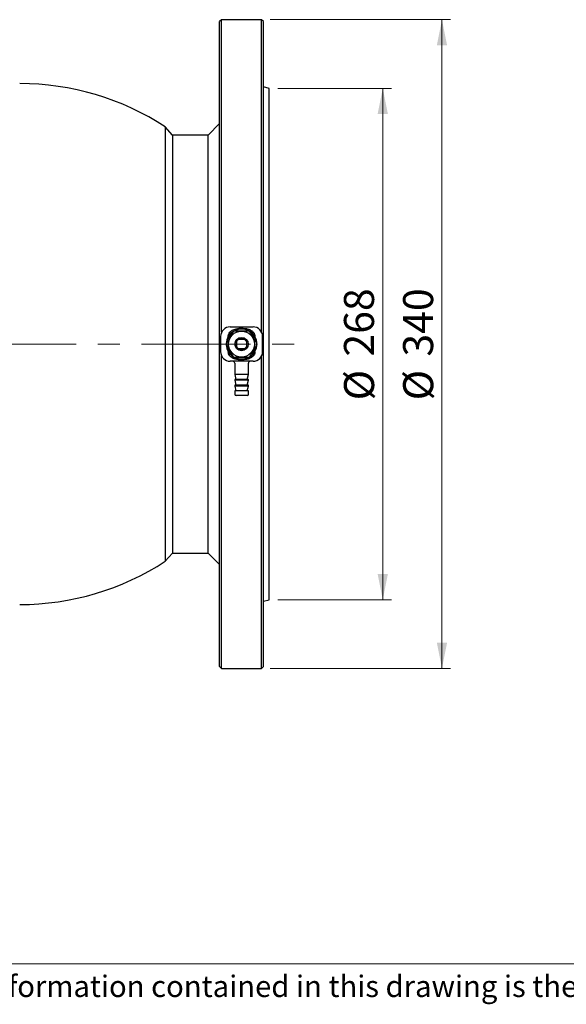
# Model space of a CAD drawing. Units: millimetres. Extents: x 10 to 410, y 5 to 287.
# Drawn here: x 146 to 210, y 5 to 120 of the extents above; entities that cross this region are included whole.
import ezdxf

# ---------------------------------------------------------------- set-up
doc = ezdxf.new("R2010")
doc.units = ezdxf.units.MM
doc.linetypes.add('CENTERX2', pattern=[20.32, 12.7, -2.54, 2.54, -2.54])
doc.styles.add('SLDTEXTSTYLE0', font='TXT', dxfattribs={"width": 0.605})
doc.dimstyles.new('SLDDIMSTYLE0', dxfattribs={"dimtxt": 3.5, "dimasz": 3, "dimexe": 0, "dimexo": 0.0625, "dimgap": 0.875, "dimtad": 1, "dimdec": 1, "dimlfac": 4.5, "dimrnd": 1e-09, "dimzin": 12, "dimdsep": 46, "dimtxsty": 'SLDTEXTSTYLE0', "dimsah": 1, "dimcen": 0.09, "dimadec": 0, "dimazin": 3, "dimtfac": 1, "dimtdec": 1, "dimtofl": 0, "dimtmove": 0, "dimatfit": 3, "dimfxl": 0, "dimfrac": 2, "dimtolj": 1, "dimtzin": 12, "dimarcsym": 0})

# ---------------------------------------------------------------- blocks, each defined once
blk = doc.blocks.new('Block1')
at = {"color": 7, "linetype": 'Continuous', "lineweight": 18, "insert": (0.72, 3.36), "char_height": 2.5, "attachment_point": 1, "style": 'SLDTEXTSTYLE0'}
blk.add_mtext('The information contained in this drawing is the sole property of Vexve Oy. Any reproduction in part or as a whole without the written permission of Vexve Oy is prohibited.', dxfattribs=at)
blk = doc.blocks.new('_D')
at = {"color": 7, "linetype": 'Continuous', "lineweight": 18}
for p, q in [((175.52, 119.97), (196.54, 119.97)), ((195.54, 119.97), (195.54, 44.41)), ((175.52, 44.41), (196.54, 44.41))]:
    blk.add_line(p, q, dxfattribs=at)
for points in [[(195.54, 119.97), (194.94, 116.97), (196.14, 116.97)], [(195.54, 44.41), (196.14, 47.41), (194.94, 47.41)]]:
    blk.add_solid(points, dxfattribs=at)
at = {"color": 7, "linetype": 'Continuous', "lineweight": 18, "char_height": 3.5, "attachment_point": 1, "rotation": 90, "style": 'SLDTEXTSTYLE0'}
for s, insert in [('340', (191.01, 80.73)), ('%%c', (191.02, 75.63))]:
    blk.add_mtext(s, dxfattribs=dict(at, insert=insert))
blk = doc.blocks.new('_D_1')
at = {"color": 7, "linetype": 'Continuous', "lineweight": 18}
for p, q in [((176.41, 111.97), (189.64, 111.97)), ((188.64, 111.97), (188.64, 52.41)), ((176.41, 52.41), (189.64, 52.41))]:
    blk.add_line(p, q, dxfattribs=at)
for points in [[(188.64, 111.97), (188.04, 108.97), (189.24, 108.97)], [(188.64, 52.41), (189.24, 55.41), (188.04, 55.41)]]:
    blk.add_solid(points, dxfattribs=at)
at = {"color": 7, "linetype": 'Continuous', "lineweight": 18, "char_height": 3.5, "attachment_point": 1, "rotation": 90, "style": 'SLDTEXTSTYLE0'}
for s, insert in [('268', (184.12, 80.73)), ('%%c', (184.13, 75.63))]:
    blk.add_mtext(s, dxfattribs=dict(at, insert=insert))

msp = doc.modelspace()

# ---------------------------------------------------------------- linework, layer by layer
at = {"color": 7, "linetype": 'Continuous', "lineweight": 25}
for p, q in [((169.854, 119.965), (169.632, 119.743)), ((169.632, 45.912), (169.632, 119.743)), ((174.521, 119.965), (169.854, 119.965)), ((169.854, 83.561), (169.854, 119.965)), ((174.743, 119.743), (174.521, 119.965)), ((174.521, 83.561), (174.521, 119.965)), ((174.743, 45.912), (174.743, 119.743)), ((175.41, 111.965), (174.743, 112.144)), ((175.41, 53.424), (175.41, 111.965)), ((169.632, 107.865), (168.299, 106.532)), ((164.15, 106.532), (163.299, 107.487)), ((163.299, 107.487), (163.299, 56.888)), ((168.299, 106.532), (164.15, 106.532)), ((164.154, 106.528), (164.154, 57.847)), ((170.854, 84.188), (173.521, 84.188)), ((169.743, 83.076), (169.743, 81.299)), ((170.636, 83.055), (170.636, 83.076)), ((171.861, 82.743), (172.514, 82.743)), ((173.739, 83.055), (173.739, 83.076)), ((174.632, 81.299), (174.632, 83.076)), ((171.632, 81.861), (171.632, 82.514)), ((172.514, 81.632), (171.861, 81.632)), ((172.743, 82.514), (172.743, 81.861)), ((169.854, 45.697), (169.854, 80.814)), ((170.636, 81.299), (170.636, 81.32)), ((173.739, 81.299), (173.739, 81.32)), ((174.521, 45.697), (174.521, 80.814)), ((173.521, 80.188), (170.854, 80.188)), ((171.388, 79.965), (171.388, 78.632)), ((172.988, 78.632), (172.988, 79.965)), ((171.388, 78.632), (171.536, 78.076)), ((172.988, 78.632), (171.388, 78.632)), ((171.388, 78.076), (171.388, 77.965)), ((172.988, 78.076), (171.388, 78.076)), ((172.839, 78.076), (172.988, 78.632)), ((172.988, 77.965), (172.988, 78.076)), ((171.388, 77.965), (171.536, 77.41)), ((172.988, 77.965), (171.388, 77.965)), ((171.388, 77.41), (171.388, 77.299)), ((172.988, 77.41), (171.388, 77.41)), ((171.388, 77.299), (171.536, 76.743)), ((172.988, 77.299), (171.388, 77.299)), ((172.839, 77.41), (172.988, 77.965)), ((172.839, 76.743), (172.988, 77.299)), ((172.988, 77.299), (172.988, 77.41)), ((171.388, 76.743), (171.388, 76.343)), ((172.988, 76.743), (171.388, 76.743)), ((172.832, 76.188), (171.543, 76.188)), ((172.988, 76.343), (172.988, 76.743)), ((163.299, 56.888), (164.15, 57.843)), ((164.15, 57.843), (168.299, 57.843)), ((168.299, 57.843), (169.632, 56.51)), ((175.41, 52.41), (175.41, 53.424)), ((174.743, 52.231), (175.41, 52.41)), ((169.632, 44.632), (169.632, 45.912)), ((174.743, 44.632), (174.743, 45.912)), ((169.854, 44.41), (169.854, 45.697)), ((174.521, 44.41), (174.521, 45.697)), ((169.632, 44.632), (169.854, 44.41)), ((169.854, 44.41), (174.521, 44.41)), ((174.521, 44.41), (174.743, 44.632))]:
    msp.add_line(p, q, dxfattribs=at)
at = {"color": 7, "linetype": 'CENTERX2', "lineweight": 18}
msp.add_line((79.248, 82.188), (178.381, 82.188), dxfattribs=at)
at = {"color": 7, "linetype": 'Continuous', "lineweight": 18}
msp.add_line((10, 10), (410, 10), dxfattribs=at)
at = {"color": 7, "linetype": 'Continuous', "lineweight": 25}
for radius in [1.511, 0.778]:
    msp.add_circle((172.188, 82.188), radius, dxfattribs=at)
for centre, radius, start, end in [((146.331, 81.41), 31.111, 56.94984, 90), ((170.854, 83.076), 1.111, 90, 180), ((172.188, 82.188), 1.778, 60.28049, 116.86997), ((172.188, 82.188), 1.733, 65.08854, 115.80376), ((173.521, 83.076), 1.111, 0, 90), ((172.188, 82.188), 1.778, 122.91132, 178.33362), ((172.188, 82.188), 1.733, 126.31186, 173.71525), ((172.188, 82.188), 0.644, 120.45031, 149.54969), ((172.188, 82.188), 0.644, 59.54969, 120.45031), ((172.188, 82.188), 0.644, 30.45031, 59.54969), ((172.188, 82.188), 1.778, 0, 57.71068), ((172.188, 82.188), 1.733, 5.70347, 53.96756), ((172.188, 82.188), 1.778, 182.85605, 236.90288), ((172.188, 82.188), 1.733, 183.94786, 234.5793), ((172.188, 82.188), 0.644, 149.54969, 210.45031), ((172.188, 82.188), 0.644, 210.45031, 239.54969), ((172.188, 82.188), 0.644, 239.54969, 300.45031), ((172.188, 82.188), 0.644, 300.45031, 329.54969), ((172.188, 82.188), 0.644, 329.54969, 30.45031), ((172.188, 82.188), 1.778, 303.21957, 0), ((172.188, 82.188), 1.733, 306.05776, 0), ((170.854, 81.299), 1.111, 180, 270), ((172.188, 82.188), 1.778, 242.00828, 297.3129), ((172.188, 82.188), 1.733, 245.80317, 294.85879), ((173.521, 81.299), 1.111, 270, 0), ((171.165, 79.965), 0.222, 0, 90), ((173.21, 79.965), 0.222, 90, 180), ((171.543, 76.343), 0.156, 180, 270), ((172.832, 76.343), 0.156, 270, 0), ((146.331, 82.965), 31.111, 270, 303.05016)]:
    msp.add_arc(centre, radius, start, end, dxfattribs=at)
for points, knots in [([(168.299, 82.188), (168.299, 82.819), (168.299, 84.085), (168.299, 85.973), (168.298, 87.84), (168.298, 89.686), (168.299, 91.501), (168.298, 93.294), (168.298, 95.036), (168.299, 96.728), (168.299, 98.332), (168.299, 99.819), (168.299, 101.167), (168.299, 102.383), (168.298, 103.466), (168.299, 104.395), (168.299, 105.158), (168.298, 105.761), (168.299, 106.205), (168.299, 106.456), (168.299, 106.557), (168.299, 106.53), (168.299, 106.528)], [0, 0, 0, 0, 0.049524, 0.0993508, 0.1490261, 0.1987014, 0.2496403, 0.3005791, 0.3535036, 0.406428, 0.46089, 0.5153521, 0.5682765, 0.621201, 0.675663, 0.730125, 0.7830495, 0.8359739, 0.890436, 0.944898, 0.9978224, 1, 1, 1, 1]), ([(170.391, 82.188), (170.538, 82.442), (170.838, 82.961), (171.137, 83.479), (171.289, 83.743)], [0, 0, 0, 0, 0.4912125, 1, 1, 1, 1]), ([(170.636, 83.076), (170.636, 83.094), (170.639, 83.192), (170.685, 83.37), (170.835, 83.605), (171.123, 83.837), (171.596, 84.005), (172.233, 84.061), (172.84, 83.998), (173.308, 83.799), (173.563, 83.579), (173.713, 83.33), (173.731, 83.159), (173.739, 83.076)], [0, 0, 0, 0, 0.0133941, 0.0727644, 0.1332831, 0.2183333, 0.3429155, 0.5001242, 0.6913824, 0.7905367, 0.8730966, 0.9389658, 1, 1, 1, 1]), ([(171.289, 83.743), (171.361, 83.743), (171.685, 83.743), (172.279, 83.743), (172.807, 83.743), (173.076, 83.743), (173.086, 83.743)], [0, 0, 0, 0, 0.121065, 0.5461312, 0.9833306, 1, 1, 1, 1]), ([(173.086, 83.743), (173.233, 83.488), (173.532, 82.97), (173.831, 82.451), (173.984, 82.188)], [0, 0, 0, 0, 0.4912125, 1, 1, 1, 1]), ([(168.299, 57.862), (168.299, 57.863), (168.299, 57.866), (168.299, 58.073), (168.298, 58.449), (168.298, 58.996), (168.299, 59.713), (168.298, 60.592), (168.298, 61.617), (168.299, 62.784), (168.299, 64.102), (168.299, 65.55), (168.299, 67.103), (168.298, 68.76), (168.298, 70.53), (168.299, 72.384), (168.299, 74.29), (168.298, 76.25), (168.299, 78.272), (168.299, 80.263), (168.299, 81.573), (168.299, 82.188)], [0, 0, 0, 0, 0.0381962, 0.0926586, 0.1455834, 0.1985081, 0.2529704, 0.3074328, 0.3603576, 0.4132824, 0.4677447, 0.5222071, 0.5751319, 0.6280567, 0.682519, 0.7369814, 0.7899062, 0.8428309, 0.8972933, 0.9517557, 1, 1, 1, 1]), ([(171.289, 80.632), (171.142, 80.887), (170.843, 81.405), (170.544, 81.924), (170.391, 82.188)], [0, 0, 0, 0, 0.4912125, 1, 1, 1, 1]), ([(173.984, 82.188), (173.837, 81.933), (173.537, 81.414), (173.238, 80.896), (173.086, 80.632)], [0, 0, 0, 0, 0.4912125, 1, 1, 1, 1]), ([(173.739, 81.299), (173.739, 81.281), (173.736, 81.183), (173.69, 81.005), (173.54, 80.77), (173.252, 80.538), (172.779, 80.37), (172.143, 80.314), (171.535, 80.377), (171.067, 80.576), (170.812, 80.796), (170.662, 81.045), (170.645, 81.216), (170.636, 81.299)], [0, 0, 0, 0, 0.0133941, 0.0727644, 0.1332831, 0.2183333, 0.3429155, 0.5001242, 0.6913824, 0.7905367, 0.8730966, 0.9389658, 1, 1, 1, 1]), ([(173.086, 80.632), (173.076, 80.632), (172.814, 80.632), (172.286, 80.632), (171.692, 80.632), (171.361, 80.632), (171.289, 80.632)], [0, 0, 0, 0, 0.0166695, 0.4420586, 0.8789344, 1, 1, 1, 1])]:
    msp.add_open_spline(points, degree=3, knots=knots, dxfattribs=at)

# ---------------------------------------------------------------- block references
at = {"color": 7, "linetype": 'Continuous'}
msp.add_blockref('Block1', (134.433, 5.282), dxfattribs=at)

# ---------------------------------------------------------------- dimensions: what is measured, and where the dimension line sits
at = {"color": 7, "linetype": 'Continuous', "lineweight": 18}
for base, p1, p2, picture, middle in [((195.536, 44.41), (174.521, 119.965), (174.521, 44.41), '_D', (195.536, 82.188)), ((188.641, 52.41), (175.41, 111.965), (175.41, 52.41), '_D_1', (188.641, 82.188))]:
    dim = msp.add_linear_dim(base=base, p1=p1, p2=p2, angle=90, text='%%c<>', dimstyle='SLDDIMSTYLE0', dxfattribs=at)
    dim.commit()
    dim.dimension.update_dxf_attribs({"geometry": picture, "text_midpoint": middle, "dimtype": 160})

doc.saveas('drawing.dxf')
